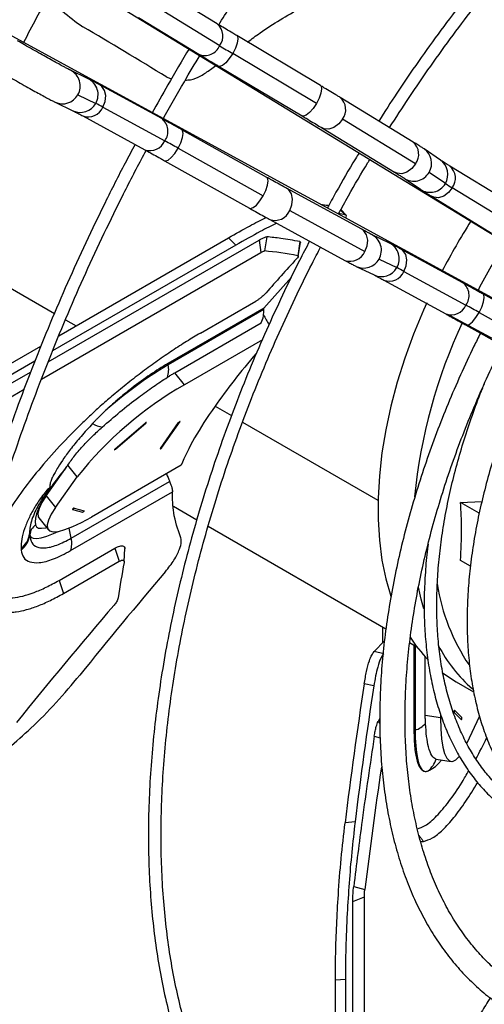
# Model space of a CAD drawing. Units: millimetres. Extents: x 5 to 414, y 3 to 291.
# Drawn here: x 332 to 335, y 138 to 143 of the extents above; entities that cross this region are included whole.
import ezdxf

# ---------------------------------------------------------------- set-up
doc = ezdxf.new("R2010")
doc.units = ezdxf.units.MM

msp = doc.modelspace()

# ---------------------------------------------------------------- linework, layer by layer
at = {"color": 7, "linetype": 'Continuous', "lineweight": 25}
for p, q in [((332.3097, 143.5419), (335.3817, 141.6657)), ((333.3954, 143.1179), (333.0553, 143.3256)), ((333.4087, 142.995), (333.0686, 143.2027)), ((332.9511, 143.1549), (333.2912, 142.9472)), ((335.2359, 141.4133), (332.0754, 143.1361)), ((333.9776, 142.7702), (333.5048, 143.052)), ((333.9551, 142.6688), (333.4823, 142.9507)), ((333.3572, 142.861), (333.3876, 142.8835)), ((333.4024, 142.8802), (333.8752, 142.5984)), ((332.6663, 142.8084), (332.5657, 142.8565)), ((333.1104, 142.8173), (333.1368, 142.8087)), ((333.0811, 142.5833), (332.7312, 142.7741)), ((332.6079, 142.7178), (332.7085, 142.6697)), ((334.5012, 142.4513), (334.0889, 142.7032)), ((332.4794, 142.6761), (332.5799, 142.628)), ((332.7486, 142.6484), (333.0985, 142.4577)), ((332.6355, 142.5985), (332.9854, 142.4077)), ((333.9846, 142.5325), (334.397, 142.2807)), ((334.5145, 142.3284), (334.1022, 142.5803)), ((333.6752, 142.2519), (333.1947, 142.5205)), ((333.1736, 142.4161), (333.6541, 142.1475)), ((334.6554, 142.3492), (334.5634, 142.4123)), ((333.0971, 142.3459), (333.5776, 142.0773)), ((335.0488, 142.1081), (334.7087, 142.3158)), ((334.6835, 142.2171), (334.5915, 142.2801)), ((334.4503, 142.2473), (334.5423, 142.1842)), ((334.2112, 141.9588), (333.7869, 142.1901)), ((334.6044, 142.1451), (334.9445, 141.9374)), ((335.0621, 141.9852), (334.722, 142.1929)), ((333.8044, 142.0644), (334.2286, 141.8332)), ((334.123, 142.0376), (334.0937, 142.0703)), ((333.6912, 142.0145), (334.1155, 141.7832)), ((334.3673, 141.8811), (334.2668, 141.9293)), ((332.4397, 141.2095), (333.6319, 141.8977)), ((333.4992, 141.8688), (332.4648, 141.2716)), ((332.5, 141.3573), (333.4585, 141.9106)), ((333.4992, 141.8688), (333.4585, 141.9106)), ((333.6319, 141.8977), (333.6412, 141.8271)), ((333.6751, 141.9162), (333.6627, 141.8363)), ((333.8612, 141.8893), (333.851, 141.809)), ((333.8529, 141.8058), (333.8649, 141.8845)), ((332.402, 141.1117), (333.6412, 141.8271)), ((334.7821, 141.6561), (334.4322, 141.8468)), ((334.3089, 141.7906), (334.4095, 141.7424)), ((334.1804, 141.7489), (334.2809, 141.7008)), ((334.4496, 141.7212), (334.7995, 141.5304)), ((333.6575, 141.5132), (333.8139, 141.6891)), ((334.3365, 141.6712), (334.6864, 141.4805)), ((335.3762, 141.3247), (334.8957, 141.5933)), ((333.2996, 141.3718), (333.6139, 141.5533)), ((333.6575, 141.5132), (333.1156, 141.2003)), ((333.6579, 141.5056), (333.117, 141.1934)), ((334.6965, 141.4796), (335.1402, 141.2377)), ((334.8746, 141.4889), (335.3551, 141.2203)), ((333.155, 141.1487), (333.6424, 141.4301)), ((334.7981, 141.4187), (335.2786, 141.1501)), ((333.6497, 141.3354), (333.2093, 141.0811)), ((330.8516, 140.4057), (332.3991, 141.299)), ((332.3645, 141.2138), (330.8269, 140.3261)), ((333.1156, 141.2003), (333.117, 141.1934)), ((332.1982, 141.0701), (332.3409, 141.1524)), ((333.2093, 141.0811), (333.155, 141.1487)), ((332.2075, 140.9995), (332.3039, 141.0551)), ((332.8179, 140.7188), (332.9879, 140.8648)), ((333.0736, 140.7211), (333.1762, 140.8672)), ((333.0828, 140.7264), (333.1855, 140.8725)), ((332.8212, 140.718), (332.9911, 140.864)), ((332.4291, 140.4537), (332.5379, 140.6085)), ((332.6032, 140.5604), (332.5502, 140.6263)), ((333.1916, 140.6268), (332.684, 140.3338)), ((332.482, 140.388), (332.6032, 140.5604)), ((332.5699, 140.2142), (333.1262, 140.5354)), ((332.5668, 140.1445), (333.1419, 140.4765)), ((332.4291, 140.4537), (332.482, 140.388)), ((334.7692, 140.4162), (334.8902, 140.4225)), ((332.5768, 140.3758), (332.6335, 140.3606)), ((332.5866, 140.3842), (332.6433, 140.369)), ((333.147, 140.3953), (333.2798, 140.3187)), ((334.8746, 140.3553), (334.7692, 140.4162)), ((332.3878, 140.329), (332.4407, 140.2632)), ((333.3435, 140.2819), (334.348, 139.702)), ((332.3356, 140.2299), (332.3361, 140.2336)), ((332.5014, 139.9765), (332.8157, 140.1579)), ((332.8157, 140.1579), (332.8403, 140.084)), ((332.8693, 140.0825), (332.8737, 140.1564)), ((334.8254, 140.0571), (334.7692, 140.0895)), ((332.5259, 139.9026), (332.8403, 140.084)), ((332.5014, 139.9765), (332.5259, 139.9026)), ((334.3292, 139.7129), (334.3292, 139.6242)), ((334.281, 139.574), (334.3396, 139.6351)), ((334.4818, 139.6248), (334.5227, 139.6012)), ((334.5058, 139.6109), (334.5058, 139.1289)), ((334.3351, 139.5626), (334.281, 139.574)), ((334.5702, 139.2139), (334.5702, 139.5443)), ((334.2793, 139.3801), (334.2251, 139.3915)), ((334.7438, 139.4043), (334.8431, 139.3469)), ((334.6559, 139.2006), (334.5702, 139.2139)), ((334.6559, 139.222), (334.6559, 139.2006)), ((334.7739, 139.1893), (334.7325, 139.2308)), ((334.7763, 139.202), (334.7348, 139.2434)), ((334.8767, 139.2098), (334.8038, 139.0527)), ((334.3125, 139.1965), (334.3038, 139.1797)), ((334.5058, 139.1289), (334.5125, 139.1311)), ((334.631, 138.9678), (334.7164, 138.9546)), ((334.1735, 138.613), (334.1169, 138.6081)), ((334.5437, 138.5028), (334.5593, 138.5023)), ((334.1656, 138.2479), (334.2287, 138.232)), ((334.1601, 138.1626), (334.2259, 138.1898)), ((334.1601, 136.507), (334.1601, 138.1626)), ((334.2259, 136.5342), (334.2259, 138.1898)), ((334.1188, 137.7239), (334.0622, 137.719)), ((334.0622, 136.2961), (334.0622, 137.719)), ((334.1188, 137.7239), (334.1188, 136.3762))]:
    msp.add_line(p, q, dxfattribs=at)
at = {"color": 8, "linetype": 'Continuous', "lineweight": 25}
for p, q in [((334.1175, 142.0403), (334.0925, 142.0682)), ((331.9796, 141.77), (332.4753, 141.4838)), ((332.5373, 141.448), (332.5972, 141.4134)), ((333.3824, 140.9601), (333.4756, 140.9064)), ((333.5383, 140.8702), (334.3029, 140.4288)), ((332.5699, 140.2142), (332.5582, 140.2714)), ((334.5125, 139.6071), (334.5125, 139.1311)), ((334.3038, 139.1797), (334.3135, 139.1691)), ((334.2819, 139.0966), (334.315, 139.0876))]:
    msp.add_line(p, q, dxfattribs=at)
at = {"color": 8, "linetype": 'Continuous', "lineweight": 25, "flags": 128}
for points in [[(333.5048, 143.052), (333.5086, 143.0483), (333.5119, 143.033), (333.5082, 143.0097), (333.4979, 142.9811), (333.4823, 142.9507)], [(333.4823, 142.9507), (333.4632, 142.9222), (333.4429, 142.8989), (333.4239, 142.8838), (333.4086, 142.8786), (333.4024, 142.8802)], [(332.7486, 142.6484), (332.7615, 142.6805), (332.765, 142.7132), (332.7586, 142.7427), (332.7431, 142.7654), (332.7313, 142.774)], [(333.9776, 142.7702), (333.9814, 142.7664), (333.9848, 142.7511), (333.981, 142.7278), (333.9707, 142.6992), (333.9551, 142.6688)], [(333.9551, 142.6688), (333.936, 142.6403), (333.9157, 142.6171), (333.8968, 142.602), (333.8814, 142.5968), (333.8752, 142.5984)], [(334.1022, 142.5803), (334.0809, 142.5531), (334.0542, 142.5337), (334.0255, 142.5245), (333.9981, 142.5265), (333.9846, 142.5325)], [(333.1736, 142.4161), (333.1888, 142.4469), (333.1988, 142.4761), (333.2024, 142.5), (333.1992, 142.516), (333.1947, 142.5205)], [(333.0971, 142.3459), (333.1023, 142.3445), (333.1172, 142.3493), (333.1355, 142.3641), (333.1551, 142.3874), (333.1736, 142.4161)], [(334.5145, 142.3284), (334.4932, 142.3012), (334.4666, 142.2819), (334.4378, 142.2726), (334.4104, 142.2747), (334.397, 142.2807)], [(333.6541, 142.1475), (333.6693, 142.1783), (333.6792, 142.2075), (333.6829, 142.2315), (333.6797, 142.2474), (333.6752, 142.2519)], [(333.5776, 142.0773), (333.5828, 142.0759), (333.5977, 142.0807), (333.616, 142.0956), (333.6356, 142.1188), (333.6541, 142.1475)], [(333.8044, 142.0644), (333.8172, 142.0965), (333.8207, 142.1292), (333.8143, 142.1587), (333.7989, 142.1814), (333.7869, 142.1901)], [(334.722, 142.1929), (334.7007, 142.1657), (334.674, 142.1463), (334.6453, 142.1371), (334.6179, 142.1391), (334.6045, 142.1451)], [(334.2286, 141.8332), (334.2415, 141.8652), (334.2449, 141.898), (334.2386, 141.9275), (334.2231, 141.9502), (334.2112, 141.9588)], [(334.4496, 141.7212), (334.4625, 141.7532), (334.466, 141.786), (334.4596, 141.8155), (334.4441, 141.8382), (334.4323, 141.8468)], [(334.8746, 141.4889), (334.8898, 141.5197), (334.8998, 141.5488), (334.9034, 141.5728), (334.9002, 141.5887), (334.8957, 141.5933)], [(334.7981, 141.4187), (334.8033, 141.4173), (334.8182, 141.422), (334.8365, 141.4369), (334.8562, 141.4601), (334.8746, 141.4889)], [(332.3361, 140.2336), (332.3426, 140.221), (332.3558, 140.2138), (332.3755, 140.2122), (332.4013, 140.2161), (332.4327, 140.2256), (332.4693, 140.2404), (332.4961, 140.253)], [(332.3686, 140.2894), (332.3743, 140.2783), (332.3859, 140.272), (332.4032, 140.2705), (332.4259, 140.274), (332.431, 140.2753)], [(334.5611, 139.8151), (334.5463, 139.8699), (334.5312, 139.9387)]]:
    msp.add_lwpolyline(points, dxfattribs=at)
at = {"color": 7, "linetype": 'Continuous', "lineweight": 25, "flags": 128}
for points in [[(334.5785, 141.5439), (334.56, 141.5021), (334.5042, 141.3669), (334.4548, 141.2311), (334.412, 141.0954), (334.3761, 140.9605), (334.3471, 140.827), (334.3252, 140.6956), (334.3106, 140.5668), (334.3032, 140.4414), (334.3032, 140.3199), (334.3106, 140.203), (334.3252, 140.0911), (334.3471, 139.9849), (334.375, 139.888)], [(332.9911, 140.864), (332.9929, 140.8656), (332.9941, 140.8671), (332.9946, 140.8681), (332.9944, 140.8686), (332.9934, 140.8684), (332.9918, 140.8677), (332.9899, 140.8664), (332.9879, 140.8648)], [(333.1855, 140.8725), (333.186, 140.8735), (333.1857, 140.874), (333.1847, 140.8739), (333.1832, 140.8731), (333.1812, 140.8718), (333.1792, 140.8703), (333.1775, 140.8686), (333.1762, 140.8672)], [(332.8179, 140.7188), (332.8162, 140.7172), (332.8149, 140.7157), (332.8144, 140.7147), (332.8146, 140.7142), (332.8156, 140.7143), (332.8172, 140.7151), (332.8192, 140.7164), (332.8212, 140.718)], [(333.0736, 140.7211), (333.073, 140.72), (333.0733, 140.7196), (333.0743, 140.7197), (333.0759, 140.7205), (333.0778, 140.7218), (333.0798, 140.7233), (333.0816, 140.725), (333.0828, 140.7264)], [(332.4571, 140.5034), (332.4337, 140.4686), (332.4137, 140.4359), (332.3972, 140.4053), (332.3843, 140.377), (332.3749, 140.3512), (332.3691, 140.3279), (332.367, 140.3073), (332.3686, 140.2894)], [(332.4291, 140.4537), (332.4045, 140.4152), (332.3886, 140.3822), (332.3817, 140.3554), (332.384, 140.3354), (332.3878, 140.329)], [(332.482, 140.388), (332.4574, 140.3494), (332.4415, 140.3164), (332.4346, 140.2896), (332.4369, 140.2696), (332.4484, 140.2567), (332.4688, 140.2512), (332.4977, 140.2533), (332.5344, 140.2628), (332.5784, 140.2797), (332.6286, 140.3035), (332.684, 140.3338)], [(332.5866, 140.3842), (332.5856, 140.3841), (332.584, 140.3833), (332.5821, 140.382), (332.5801, 140.3805), (332.5783, 140.3788), (332.5771, 140.3774), (332.5766, 140.3763), (332.5768, 140.3758)], [(332.6335, 140.3606), (332.6345, 140.3608), (332.6361, 140.3615), (332.638, 140.3628), (332.64, 140.3644), (332.6418, 140.366), (332.643, 140.3675), (332.6435, 140.3685), (332.6433, 140.369)], [(334.6663, 139.4561), (334.6894, 139.439), (334.7438, 139.4043)], [(334.6559, 139.2006), (334.6574, 139.1375), (334.6618, 139.0821), (334.6692, 139.0356), (334.6793, 138.999), (334.692, 138.9729), (334.7069, 138.958), (334.7238, 138.9545), (334.7423, 138.9625), (334.7621, 138.9818), (334.7627, 138.9825)], [(334.7348, 139.2434), (334.7343, 139.2434), (334.7336, 139.2424), (334.733, 139.2406), (334.7325, 139.2383), (334.7321, 139.2358), (334.732, 139.2335), (334.7321, 139.2317), (334.7325, 139.2308)], [(334.7739, 139.1893), (334.7745, 139.1893), (334.7751, 139.1903), (334.7758, 139.1921), (334.7763, 139.1944), (334.7767, 139.1969), (334.7768, 139.1993), (334.7767, 139.201), (334.7763, 139.202)], [(334.5125, 139.1311), (334.5133, 139.085), (334.5158, 139.0429), (334.5199, 139.0055), (334.5255, 138.973), (334.5326, 138.9459), (334.5411, 138.9245), (334.5509, 138.909), (334.5619, 138.8997)]]:
    msp.add_lwpolyline(points, dxfattribs=at)
at = {"color": 8, "linetype": 'Continuous', "lineweight": 25}
for centre, radius, start, end in [((335.5068, 141.4249), 3.5775, 148.6743, 153.6442), ((333.3371, 143.0494), 0.0899, 322.7609, 49.5948), ((333.3262, 143.0295), 0.0894, 246.9155, 337.3086), ((332.5221, 142.7675), 0.0991, 329.9012, 63.8836), ((332.6227, 142.7193), 0.0992, 329.9365, 63.8693), ((332.5213, 142.7657), 0.0989, 244.8434, 331.0779), ((334.0316, 142.6348), 0.0892, 322.3279, 50.1203), ((332.6219, 142.7175), 0.0989, 244.8928, 331.0506), ((332.666, 142.6823), 0.0893, 249.9858, 337.6603), ((333.0274, 142.5119), 0.0894, 322.6909, 53.0787), ((333.0156, 142.4925), 0.09, 250.3993, 337.2386), ((334.4439, 142.383), 0.0893, 322.3384, 50.0173), ((334.5068, 142.3312), 0.0989, 328.9221, 55.1188), ((334.5987, 142.2681), 0.0989, 328.9495, 55.069), ((334.6513, 142.2474), 0.0893, 322.3393, 50.0084), ((334.5056, 142.3295), 0.0991, 236.0785, 330.0988), ((334.5976, 142.2665), 0.0992, 236.0926, 330.0635), ((333.7218, 142.0983), 0.0892, 249.88, 337.671), ((334.2232, 141.8403), 0.0991, 329.9012, 63.8836), ((334.3237, 141.7921), 0.0992, 329.9365, 63.8693), ((338.1363, 139.9069), 3.6873, 147.5723, 152.4229), ((334.146, 141.8671), 0.0893, 249.9767, 337.6612), ((334.2224, 141.8384), 0.0989, 244.8433, 331.0779), ((334.3229, 141.7903), 0.0989, 244.8928, 331.0506), ((334.3671, 141.7551), 0.0893, 249.9858, 337.6603), ((334.7284, 141.5846), 0.0894, 322.6909, 53.0787), ((334.7166, 141.5652), 0.09, 250.3993, 337.2386), ((337.5357, 140.1475), 3.0411, 154.9739, 174.3379), ((335.7394, 140.1238), 1.1142, 188.6362, 214.1268), ((335.3814, 139.992), 0.8311, 207.4356, 229.0466)]:
    msp.add_arc(centre, radius, start, end, dxfattribs=at)
at = {"color": 7, "linetype": 'Continuous', "lineweight": 25}
for centre, radius, start, end in [((337.7469, 150.1171), 8.3394, 238.65391, 239.24376), ((332.1759, 141.616), 1.1806, 60.9814, 63.1865), ((329.0584, 135.0665), 8.4233, 60.75405, 61.33803), ((335.3237, 143.1949), 1.1688, 236.7869, 239.0141), ((337.9368, 140.0221), 3.6871, 147.4838, 152.5106), ((339.3437, 136.6889), 7.5031, 137.14937, 139.12052), ((333.8769, 140.6888), 1.1806, 60.9814, 63.1865), ((330.7594, 134.1393), 8.4233, 60.75405, 61.33803), ((334.2946, 139.2158), 2.3016, 120.7717, 131.9182), ((332.9973, 141.1638), 0.1234, 340.9652, 13.8735), ((334.2762, 139.2262), 2.1399, 119.9065, 141.4274), ((332.9903, 140.8674), 0.00356, 226.5955, 283.3729), ((333.1703, 140.8881), 0.0218, 285.831, 314.1636), ((332.7614, 140.9668), 0.126, 236.137, 262.7527), ((332.8204, 140.7214), 0.00356, 226.5955, 283.3729), ((333.0676, 140.7421), 0.0218, 285.831, 314.1636), ((333.7658, 139.5803), 1.6015, 140.0599, 144.8041), ((337.2253, 142.3431), 4.4799, 203.1996, 203.7977), ((332.5617, 140.4034), 0.0314, 298.8125, 322.5214), ((332.6183, 140.3882), 0.0314, 298.8125, 322.5214), ((332.4194, 140.2225), 0.0841, 127.2337, 172.3936), ((332.2082, 140.2578), 0.1285, 307.8163, 351.305), ((332.2071, 140.2497), 0.13, 308.192, 351.2345), ((332.4107, 140.2488), 0.0761, 187.9075, 191.5311), ((332.5924, 140.2441), 0.2572, 181.2817, 183.1719), ((332.45, 140.1846), 0.1235, 341.0336, 13.8633), ((332.5382, 140.165), 0.2514, 182.0044, 184.0039), ((338.6391, 138.9873), 5.872, 169.30556, 171.28372), ((335.1765, 140.0991), 0.8218, 212.7094, 223.9193), ((334.7034, 139.2428), 0.0314, 337.4787, 1.1882), ((334.7449, 139.2013), 0.0314, 337.4787, 1.1882), ((334.4783, 139.2496), 0.1233, 286.1235, 319.0325), ((334.4981, 139.0086), 0.1393, 309.3826, 342.9432)]:
    msp.add_arc(centre, radius, start, end, dxfattribs=at)
for centre, major_axis, ratio, start_param, end_param in [((339.4316, 134.4175), (13.2043, -10.7702), 0.184237, 2.213111, 2.253892), ((343.1949, 132.4445), (9.8899, -9.5127), 0.175654, 2.892745, 2.903243), ((343.1949, 132.4445), (9.8471, -9.4715), 0.175654, 2.878908, 2.888322), ((343.157, 132.0138), (10.0997, -9.6679), 0.175499, 2.877333, 2.923739), ((335.8922, 141.2024), (-2.6418, 3.0818), 0.410743, 1.14872, 1.165258), ((334.8471, 141.8057), (1.6624, 1.4251), 0.218443, 2.201724, 2.432882), ((334.8471, 141.8057), (1.6624, 1.4251), 0.218443, 2.432882, 2.750372), ((343.5384, 132.2997), (12.9927, 13.4089), 0.692277, 1.662673, 1.703454), ((343.1906, 132.0776), (13.0281, 13.3437), 0.691721, 1.66196, 1.708366), ((347.1282, 139.252), (5.1382, 17.7837), 0.683713, 1.758129, 1.801354), ((347.1282, 139.252), (5.1159, 17.7067), 0.683713, 1.758726, 1.801238), ((347.4824, 138.924), (5.3206, 17.8853), 0.690056, 1.773362, 1.811171)]:
    msp.add_ellipse(centre, major_axis=major_axis, ratio=ratio, start_param=start_param, end_param=end_param, dxfattribs=at)
for points, knots in [([(333.4033, 143.1131), (333.4253, 143.1486), (333.4913, 143.255), (333.6056, 143.4289), (333.746, 143.6346), (333.8903, 143.8365), (334.0382, 144.0344), (334.1895, 144.228), (334.344, 144.4172), (334.5014, 144.6016), (334.6617, 144.7809), (334.8246, 144.9551), (334.9898, 145.1238), (335.1572, 145.2868), (335.3266, 145.444), (335.4976, 145.595), (335.6701, 145.7398), (335.8439, 145.8781), (336.0188, 146.0098), (336.1944, 146.1346), (336.3706, 146.2523), (336.5295, 146.3527), (336.6296, 146.4105), (336.6709, 146.4344)], [0, 0, 0, 0, 0.024795, 0.074313, 0.123831, 0.173347, 0.222863, 0.272377, 0.32189, 0.371402, 0.420912, 0.47042, 0.519926, 0.56943, 0.618931, 0.66843, 0.717927, 0.767421, 0.816912, 0.866401, 0.915887, 0.965371, 1, 1, 1, 1]), ([(336.7566, 145.0333), (336.738, 145.0228), (336.6676, 144.983), (336.5455, 144.9064), (336.3906, 144.8036), (336.2365, 144.6934), (336.0833, 144.5765), (335.9312, 144.453), (335.7807, 144.3231), (335.6318, 144.187), (335.4848, 144.0451), (335.3401, 143.8974), (335.1978, 143.7444), (335.0582, 143.5861), (334.9215, 143.423), (334.7879, 143.2552), (334.6577, 143.0831), (334.5312, 142.9069), (334.414, 142.7359), (334.3411, 142.6221), (334.3075, 142.5697)], [0, 0, 0, 0, 0.020904, 0.079018, 0.137131, 0.19524, 0.253346, 0.311448, 0.369546, 0.42764, 0.48573, 0.543817, 0.6019, 0.65998, 0.718057, 0.776131, 0.834204, 0.892274, 0.950343, 1, 1, 1, 1]), ([(334.3683, 142.5325), (334.4048, 142.5892), (334.4805, 142.7068), (334.6002, 142.8809), (334.7262, 143.0556), (334.8558, 143.2261), (334.9887, 143.3923), (335.1247, 143.5539), (335.2635, 143.7105), (335.4049, 143.8618), (335.5487, 144.0078), (335.6945, 144.148), (335.8422, 144.2822), (335.9916, 144.4103), (336.1422, 144.5319), (336.2939, 144.6469), (336.4464, 144.7553), (336.5995, 144.856), (336.7149, 144.9281), (336.7791, 144.9642), (336.7923, 144.9716)], [0, 0, 0, 0, 0.054228, 0.112425, 0.17062, 0.228814, 0.287006, 0.345195, 0.403381, 0.461564, 0.519743, 0.577918, 0.636089, 0.694256, 0.752417, 0.810574, 0.868727, 0.926874, 0.985018, 1, 1, 1, 1]), ([(332.3539, 143.5149), (332.3612, 143.4822), (332.378, 143.4061), (332.4331, 143.2957), (332.5162, 143.1853), (332.5962, 143.1301), (332.6362, 143.1025)], [0, 0, 0, 0, 0.183777, 0.4279, 0.71451, 1, 1, 1, 1]), ([(333.5663, 143.0154), (333.5896, 143.033), (333.6853, 143.1051), (333.7887, 143.1642), (333.8669, 143.209)], [0, 0, 0, 0, 0.243905, 1, 1, 1, 1]), ([(333.5048, 143.052), (333.4975, 143.0564), (333.4764, 143.069), (333.4439, 143.0885), (333.4151, 143.1059), (333.4003, 143.1149), (333.3954, 143.1179)], [0, 0, 0, 0, 0.173845, 0.504955, 0.835792, 1, 1, 1, 1]), ([(332.5657, 142.8565), (332.5647, 142.857), (332.5622, 142.8583), (332.5515, 142.8638), (332.5337, 142.8733), (332.5078, 142.8873), (332.4754, 142.9051), (332.4377, 142.926), (332.3961, 142.9492), (332.352, 142.9739), (332.3085, 142.9984), (332.2805, 143.0143), (332.2674, 143.0217)], [0, 0, 0, 0, 0.057863, 0.140017, 0.239273, 0.34634, 0.456231, 0.567181, 0.678582, 0.790192, 0.901901, 1, 1, 1, 1]), ([(333.2375, 142.98), (333.1966, 142.9114), (333.1244, 142.7902), (333.0559, 142.6668), (333.0262, 142.6132)], [0, 0, 0, 0, 0.5656915, 1, 1, 1, 1]), ([(333.0885, 142.5793), (333.1283, 142.6504), (333.1967, 142.7725), (333.2687, 142.8925), (333.2988, 142.9425)], [0, 0, 0, 0, 0.582406, 1, 1, 1, 1]), ([(333.2912, 142.9472), (333.2965, 142.944), (333.312, 142.9345), (333.342, 142.9164), (333.3747, 142.8967), (333.3956, 142.8843), (333.4024, 142.8802)], [0, 0, 0, 0, 0.173891, 0.507396, 0.839857, 1, 1, 1, 1]), ([(332.1687, 142.8478), (332.1765, 142.8433), (332.1993, 142.8304), (332.2379, 142.8086), (332.2829, 142.7833), (332.3261, 142.7592), (332.3661, 142.737), (332.4018, 142.7173), (332.4321, 142.7008), (332.4564, 142.6878), (332.4706, 142.6804), (332.4774, 142.6771), (332.4794, 142.6761)], [0, 0, 0, 0, 0.058231, 0.169273, 0.280417, 0.391593, 0.502856, 0.614293, 0.726077, 0.83863, 0.953334, 1, 1, 1, 1]), ([(333.2145, 142.8009), (333.2243, 142.8012), (333.2528, 142.8022), (333.3036, 142.8232), (333.3393, 142.8484), (333.3572, 142.861)], [0, 0, 0, 0, 0.205569, 0.603425, 1, 1, 1, 1]), ([(332.7312, 142.7741), (332.726, 142.7769), (332.7109, 142.7851), (332.6903, 142.7961), (332.6756, 142.8038), (332.6685, 142.8073), (332.6663, 142.8084)], [0, 0, 0, 0, 0.172821, 0.506373, 0.84536, 1, 1, 1, 1]), ([(334.0889, 142.7032), (334.0835, 142.7064), (334.068, 142.7159), (334.038, 142.734), (334.0053, 142.7537), (333.9844, 142.7661), (333.9776, 142.7702)], [0, 0, 0, 0, 0.173891, 0.507396, 0.839857, 1, 1, 1, 1]), ([(332.5799, 142.628), (332.581, 142.6275), (332.5835, 142.6262), (332.5942, 142.6207), (332.6111, 142.6117), (332.6275, 142.6028), (332.6355, 142.5985)], [0, 0, 0, 0, 0.172764, 0.418058, 0.714412, 1, 1, 1, 1]), ([(333.8752, 142.5984), (333.8825, 142.594), (333.9036, 142.5814), (333.9362, 142.5619), (333.965, 142.5445), (333.9797, 142.5355), (333.9846, 142.5325)], [0, 0, 0, 0, 0.173845, 0.504955, 0.835792, 1, 1, 1, 1]), ([(333.1947, 142.5205), (333.1872, 142.5247), (333.1655, 142.5368), (333.1318, 142.5555), (333.1018, 142.572), (333.0862, 142.5805), (333.0811, 142.5833)], [0, 0, 0, 0, 0.173598, 0.504952, 0.83703, 1, 1, 1, 1]), ([(332.9308, 142.4375), (332.912, 142.4024), (332.8535, 142.2936), (332.7605, 142.1087), (332.6518, 141.8832), (332.5485, 141.6561), (332.4503, 141.428), (332.3576, 141.1989), (332.2704, 140.9693), (332.1888, 140.7395), (332.1129, 140.5096), (332.0429, 140.2801), (331.9788, 140.0512), (331.9206, 139.8232), (331.8686, 139.5964), (331.8227, 139.3711), (331.7831, 139.1476), (331.7497, 138.9261), (331.7226, 138.707), (331.7018, 138.4905), (331.6874, 138.2769), (331.6794, 138.0665), (331.6779, 137.8595), (331.6827, 137.6563), (331.6939, 137.457), (331.7116, 137.262), (331.7356, 137.0714), (331.7659, 136.8856), (331.8026, 136.7048), (331.8456, 136.5292), (331.8948, 136.359), (331.9501, 136.1944), (332.0115, 136.0358), (332.0789, 135.8832), (332.1522, 135.737), (332.2314, 135.5972), (332.3163, 135.4641), (332.4067, 135.3379), (332.5026, 135.2186), (332.6039, 135.1066), (332.7103, 135.0017), (332.822, 134.9047), (332.9158, 134.8308), (332.9741, 134.7921), (332.9917, 134.7804)], [0, 0, 0, 0, 0.011595, 0.036048, 0.060501, 0.084954, 0.109408, 0.133862, 0.158317, 0.182773, 0.207229, 0.231686, 0.256145, 0.280604, 0.305064, 0.329526, 0.353989, 0.378453, 0.402918, 0.427384, 0.451852, 0.476321, 0.500791, 0.525262, 0.549734, 0.574206, 0.598677, 0.623148, 0.647617, 0.672084, 0.696548, 0.721007, 0.745461, 0.769908, 0.794346, 0.818775, 0.843193, 0.867599, 0.891993, 0.916373, 0.940741, 0.965098, 0.989445, 1, 1, 1, 1]), ([(334.5634, 142.4123), (334.5611, 142.4138), (334.5544, 142.4183), (334.5401, 142.4274), (334.5206, 142.4395), (334.5063, 142.4482), (334.5012, 142.4513)], [0, 0, 0, 0, 0.175456, 0.506103, 0.825269, 1, 1, 1, 1]), ([(332.6151, 135.2025), (332.5907, 135.2295), (332.533, 135.2932), (332.4482, 135.4019), (332.36, 135.5271), (332.2776, 135.6594), (332.2007, 135.7982), (332.1297, 135.9434), (332.0645, 136.0949), (332.0053, 136.2525), (331.952, 136.4158), (331.9049, 136.5848), (331.8638, 136.7593), (331.829, 136.9389), (331.8004, 137.1235), (331.7781, 137.3129), (331.7621, 137.5067), (331.7524, 137.7048), (331.7491, 137.9068), (331.7521, 138.1126), (331.7615, 138.3218), (331.7772, 138.5342), (331.7993, 138.7496), (331.8276, 138.9675), (331.8622, 139.1878), (331.9031, 139.4102), (331.9501, 139.6343), (332.0032, 139.8599), (332.0624, 140.0867), (332.1275, 140.3144), (332.1985, 140.5426), (332.2753, 140.7712), (332.3578, 140.9997), (332.4459, 141.228), (332.5394, 141.4556), (332.6384, 141.6824), (332.7424, 141.908), (332.8519, 142.1319), (332.9357, 142.2971), (332.9844, 142.3869), (332.9934, 142.4034)], [0, 0, 0, 0, 0.019965, 0.047108, 0.074237, 0.101352, 0.128453, 0.155541, 0.182617, 0.209683, 0.236741, 0.263792, 0.290838, 0.317879, 0.344917, 0.371953, 0.398988, 0.426022, 0.453056, 0.48009, 0.507125, 0.53416, 0.561196, 0.588234, 0.615273, 0.642313, 0.669354, 0.696396, 0.72344, 0.750485, 0.777531, 0.804578, 0.831626, 0.858674, 0.885724, 0.912774, 0.939824, 0.966876, 0.993927, 1, 1, 1, 1]), ([(332.9854, 142.4077), (332.9907, 142.4048), (333.0061, 142.3964), (333.0359, 142.38), (333.0688, 142.3617), (333.09, 142.3499), (333.0971, 142.3459)], [0, 0, 0, 0, 0.173556, 0.50221, 0.832448, 1, 1, 1, 1]), ([(334.1961, 142.3898), (334.1893, 142.3788), (334.1442, 142.3057), (334.0841, 142.2017), (334.0327, 142.1079), (334.0164, 142.0781)], [0, 0, 0, 0, 0.1080077, 0.7164357, 1, 1, 1, 1]), ([(334.0802, 142.0458), (334.0988, 142.0797), (334.1523, 142.1771), (334.2116, 142.2794), (334.2533, 142.3468), (334.2569, 142.3527)], [0, 0, 0, 0, 0.327674, 0.9419, 1, 1, 1, 1]), ([(334.7087, 142.3158), (334.7038, 142.3188), (334.6899, 142.3273), (334.6728, 142.338), (334.6597, 142.3463), (334.6567, 142.3483), (334.6554, 142.3492)], [0, 0, 0, 0, 0.174376, 0.502261, 0.785359, 1, 1, 1, 1]), ([(334.397, 142.2807), (334.4018, 142.2777), (334.4158, 142.2692), (334.4329, 142.2585), (334.446, 142.2502), (334.449, 142.2482), (334.4503, 142.2473)], [0, 0, 0, 0, 0.174376, 0.502261, 0.785359, 1, 1, 1, 1]), ([(333.7869, 142.1901), (333.7816, 142.193), (333.7662, 142.2014), (333.7364, 142.2178), (333.7035, 142.2361), (333.6823, 142.2479), (333.6752, 142.2519)], [0, 0, 0, 0, 0.173556, 0.50221, 0.832448, 1, 1, 1, 1]), ([(334.5423, 142.1842), (334.5446, 142.1827), (334.5513, 142.1782), (334.5656, 142.1691), (334.585, 142.157), (334.5994, 142.1482), (334.6044, 142.1451)], [0, 0, 0, 0, 0.175456, 0.5061034, 0.8252694, 1, 1, 1, 1]), ([(333.5776, 142.0773), (333.5851, 142.0732), (333.6068, 142.061), (333.6405, 142.0423), (333.6705, 142.0258), (333.6861, 142.0173), (333.6912, 142.0145)], [0, 0, 0, 0, 0.1735981, 0.5049516, 0.83703, 1, 1, 1, 1]), ([(334.1214, 142.0209), (334.1232, 142.0253), (334.1275, 142.036), (334.1212, 142.0387), (334.1175, 142.0403)], [0, 0, 0, 0, 0.418858, 1, 1, 1, 1]), ([(333.4585, 141.9106), (333.4992, 141.9338), (333.5764, 141.9777), (333.6408, 142.0101), (333.6712, 142.0255)], [0, 0, 0, 0, 0.527224, 1, 1, 1, 1]), ([(333.7312, 141.9927), (333.7011, 141.978), (333.6327, 141.9447), (333.5471, 141.896), (333.4992, 141.8688)], [0, 0, 0, 0, 0.440842, 1, 1, 1, 1]), ([(334.2668, 141.9293), (334.2657, 141.9298), (334.2632, 141.931), (334.2525, 141.9366), (334.2356, 141.9456), (334.2192, 141.9545), (334.2112, 141.9588)], [0, 0, 0, 0, 0.1727636, 0.4180577, 0.7144119, 1, 1, 1, 1]), ([(333.9164, 141.8917), (333.8972, 141.8551), (333.8442, 141.754), (333.7627, 141.5862), (333.6718, 141.3889), (333.5863, 141.1904), (333.5062, 140.991), (333.4316, 140.7911), (333.3627, 140.5911), (333.2996, 140.3912), (333.2424, 140.1918), (333.1912, 139.9933), (333.146, 139.7959), (333.107, 139.6001), (333.0743, 139.4061), (333.0478, 139.2142), (333.0277, 139.0248), (333.0139, 138.8383), (333.0065, 138.6549), (333.0056, 138.4749), (333.011, 138.2987), (333.0229, 138.1265), (333.0412, 137.9586), (333.0659, 137.7954), (333.0969, 137.637), (333.1342, 137.4839), (333.1777, 137.3362), (333.2274, 137.1942), (333.2832, 137.0581), (333.3449, 136.9283), (333.4125, 136.8049), (333.4859, 136.6881), (333.5649, 136.5781), (333.6493, 136.4753), (333.739, 136.3795), (333.8341, 136.2915), (333.9145, 136.2249), (333.9649, 136.1904), (333.9802, 136.1799)], [0, 0, 0, 0, 0.016205, 0.044786, 0.073366, 0.101947, 0.13053, 0.159113, 0.187698, 0.216284, 0.244872, 0.273461, 0.302053, 0.330647, 0.359242, 0.387841, 0.416441, 0.445044, 0.473649, 0.502255, 0.530864, 0.559473, 0.588083, 0.616691, 0.645298, 0.673901, 0.702498, 0.731087, 0.759666, 0.788231, 0.816781, 0.845312, 0.873822, 0.90231, 0.930775, 0.959219, 0.987643, 1, 1, 1, 1]), ([(333.6319, 141.8977), (333.6431, 141.9038), (333.6631, 141.9147), (333.6714, 141.9157), (333.6751, 141.9162)], [0, 0, 0, 0, 0.5589291, 1, 1, 1, 1]), ([(333.8612, 141.8893), (333.8251, 141.8957), (333.7607, 141.9072), (333.7012, 141.9135), (333.6751, 141.9162)], [0, 0, 0, 0, 0.5599979, 1, 1, 1, 1]), ([(333.8612, 141.8893), (333.8633, 141.8887), (333.8659, 141.8879), (333.8646, 141.8843), (333.8643, 141.8837)], [0, 0, 0, 0, 0.837832, 1, 1, 1, 1]), ([(334.4322, 141.8468), (334.4271, 141.8496), (334.4119, 141.8579), (334.3914, 141.8689), (334.3766, 141.8766), (334.3695, 141.8801), (334.3673, 141.8811)], [0, 0, 0, 0, 0.172821, 0.506373, 0.84536, 1, 1, 1, 1]), ([(333.713, 136.5138), (333.7107, 136.5162), (333.679, 136.5496), (333.6228, 136.6209), (333.5451, 136.7279), (333.4734, 136.8424), (333.4072, 136.9634), (333.3469, 137.0908), (333.2924, 137.2243), (333.2439, 137.3638), (333.2014, 137.509), (333.1651, 137.6597), (333.1349, 137.8156), (333.111, 137.9764), (333.0933, 138.142), (333.0819, 138.3119), (333.0769, 138.486), (333.0782, 138.6639), (333.0859, 138.8452), (333.0999, 139.0298), (333.1202, 139.2173), (333.1468, 139.4073), (333.1796, 139.5996), (333.2186, 139.7937), (333.2638, 139.9894), (333.315, 140.1864), (333.3721, 140.3842), (333.4352, 140.5825), (333.5039, 140.7811), (333.5784, 140.9795), (333.6583, 141.1774), (333.7436, 141.3745), (333.8343, 141.5704), (333.9128, 141.7315), (333.9628, 141.8266), (333.9791, 141.8575)], [0, 0, 0, 0, 0.002481, 0.034313, 0.066118, 0.097897, 0.129652, 0.161383, 0.193094, 0.224788, 0.256469, 0.288139, 0.319801, 0.351457, 0.38311, 0.414761, 0.446411, 0.478061, 0.509711, 0.541363, 0.573017, 0.604673, 0.636331, 0.667991, 0.699653, 0.731318, 0.762984, 0.794653, 0.826323, 0.857995, 0.889668, 0.921342, 0.953018, 0.984694, 1, 1, 1, 1]), ([(333.6412, 141.8271), (333.6467, 141.8301), (333.6566, 141.8355), (333.6608, 141.836), (333.6627, 141.8363)], [0, 0, 0, 0, 0.555508, 1, 1, 1, 1]), ([(333.851, 141.809), (333.8519, 141.8086), (333.8536, 141.8076), (333.852, 141.8023), (333.8464, 141.7957), (333.843, 141.7917)], [0, 0, 0, 0, 0.281561, 0.560391, 1, 1, 1, 1]), ([(334.1155, 141.7832), (334.1206, 141.7804), (334.1358, 141.7722), (334.1563, 141.7612), (334.1711, 141.7534), (334.1782, 141.75), (334.1804, 141.7489)], [0, 0, 0, 0, 0.172821, 0.506373, 0.84536, 1, 1, 1, 1]), ([(334.2809, 141.7008), (334.282, 141.7002), (334.2845, 141.699), (334.2952, 141.6935), (334.3121, 141.6845), (334.3285, 141.6756), (334.3365, 141.6712)], [0, 0, 0, 0, 0.172764, 0.418058, 0.714412, 1, 1, 1, 1]), ([(334.8957, 141.5933), (334.8883, 141.5974), (334.8665, 141.6096), (334.8328, 141.6283), (334.8028, 141.6448), (334.7872, 141.6533), (334.7821, 141.6561)], [0, 0, 0, 0, 0.173598, 0.504952, 0.83703, 1, 1, 1, 1]), ([(333.6707, 141.5995), (333.6667, 141.5951), (333.6584, 141.5863), (333.6422, 141.5726), (333.6267, 141.5611), (333.6182, 141.5559), (333.6139, 141.5533)], [0, 0, 0, 0, 0.275543, 0.564044, 0.782948, 1, 1, 1, 1]), ([(333.6424, 141.4301), (333.6479, 141.4428), (333.6578, 141.4654), (333.6579, 141.4934), (333.6579, 141.5056)], [0, 0, 0, 0, 0.561884, 1, 1, 1, 1]), ([(333.6579, 141.5056), (333.6579, 141.507), (333.6577, 141.5096), (333.6576, 141.5121), (333.6575, 141.5132)], [0, 0, 0, 0, 0.56, 1, 1, 1, 1]), ([(334.6864, 141.4805), (334.6917, 141.4776), (334.7071, 141.4692), (334.737, 141.4527), (334.7698, 141.4345), (334.791, 141.4227), (334.7981, 141.4187)], [0, 0, 0, 0, 0.1735559, 0.5022102, 0.8324485, 1, 1, 1, 1]), ([(333.2996, 141.3718), (333.2741, 141.3567), (333.223, 141.3266), (333.1416, 141.2739), (333.0584, 141.2168), (332.974, 141.1554), (332.89, 141.0906), (332.8124, 141.0273), (332.7423, 140.9669), (332.6793, 140.9099), (332.6402, 140.8719), (332.6205, 140.8528)], [0, 0, 0, 0, 0.118432, 0.236839, 0.355122, 0.473364, 0.59169, 0.709952, 0.806794, 0.903164, 1, 1, 1, 1]), ([(334.8819, 141.3719), (334.8694, 141.3474), (334.8298, 141.2695), (334.7685, 141.1364), (334.6979, 140.9733), (334.6329, 140.8091), (334.5735, 140.6446), (334.5199, 140.48), (334.4722, 140.3157), (334.4305, 140.1523), (334.3949, 139.99), (334.3655, 139.8293), (334.3424, 139.6705), (334.3257, 139.5142), (334.3155, 139.3605), (334.3117, 139.21), (334.3144, 139.063), (334.3236, 138.9199), (334.3393, 138.781), (334.3615, 138.6468), (334.3901, 138.5175), (334.4251, 138.3934), (334.4665, 138.2751), (334.514, 138.1627), (334.5676, 138.0566), (334.6271, 137.957), (334.6923, 137.8644), (334.7631, 137.7787), (334.8393, 137.7007), (334.9103, 137.6376), (334.9579, 137.6037), (334.9765, 137.5905)], [0, 0, 0, 0, 0.016365, 0.051985, 0.087607, 0.123234, 0.158865, 0.194503, 0.230149, 0.265802, 0.301464, 0.337136, 0.372819, 0.408511, 0.444214, 0.479927, 0.515648, 0.551375, 0.587103, 0.622827, 0.658539, 0.694229, 0.729886, 0.765497, 0.801047, 0.836521, 0.871909, 0.907201, 0.942396, 0.977501, 1, 1, 1, 1]), ([(334.9928, 137.7582), (334.9856, 137.7638), (334.9522, 137.7901), (334.8974, 137.8447), (334.8287, 137.9219), (334.7657, 138.0067), (334.7081, 138.0982), (334.6562, 138.1962), (334.61, 138.3005), (334.5697, 138.4109), (334.5352, 138.527), (334.5068, 138.6486), (334.4845, 138.7754), (334.4683, 138.9071), (334.4583, 139.0434), (334.4546, 139.1838), (334.4571, 139.3281), (334.4659, 139.4759), (334.481, 139.6267), (334.5023, 139.7802), (334.5298, 139.9361), (334.5635, 140.0937), (334.6032, 140.2529), (334.6489, 140.4131), (334.7004, 140.5739), (334.7576, 140.7348), (334.8204, 140.8956), (334.8888, 141.0556), (334.9508, 141.1913), (334.992, 141.2729), (335.0067, 141.3021)], [0, 0, 0, 0, 0.010304, 0.048224, 0.086048, 0.123756, 0.161341, 0.198812, 0.23618, 0.273466, 0.310686, 0.347857, 0.384996, 0.422114, 0.45922, 0.496323, 0.533425, 0.570531, 0.607644, 0.644765, 0.681895, 0.719036, 0.756185, 0.793344, 0.830511, 0.867686, 0.904868, 0.942055, 0.979247, 1, 1, 1, 1]), ([(333.1156, 141.2003), (333.083, 141.1805), (333.0178, 141.1408), (332.9199, 141.0689), (332.8315, 140.9973), (332.7817, 140.9513), (332.757, 140.9284)], [0, 0, 0, 0, 0.2825, 0.563482, 0.782654, 1, 1, 1, 1]), ([(335.1691, 141.2113), (335.1671, 141.2071), (335.1426, 141.1576), (335.1007, 141.0612), (335.0439, 140.9227), (334.9932, 140.7834), (334.9481, 140.644), (334.909, 140.5051), (334.8759, 140.367), (334.849, 140.2303), (334.8285, 140.0954), (334.8143, 139.9628), (334.8066, 139.8329), (334.8055, 139.7061), (334.8108, 139.583), (334.8228, 139.464), (334.8413, 139.3494), (334.8663, 139.2397), (334.8978, 139.1354), (334.9356, 139.0369), (334.9796, 138.9445), (335.0297, 138.8587), (335.0855, 138.7796), (335.1472, 138.7082), (335.199, 138.6562), (335.232, 138.6307), (335.2408, 138.6239)], [0, 0, 0, 0, 0.00411, 0.048669, 0.093236, 0.137813, 0.182403, 0.227008, 0.271631, 0.316273, 0.360936, 0.405621, 0.450328, 0.495055, 0.539798, 0.58455, 0.629296, 0.674019, 0.718695, 0.763295, 0.807787, 0.852135, 0.896309, 0.940291, 0.984079, 1, 1, 1, 1]), ([(333.1139, 141.1236), (333.1186, 141.1266), (333.1264, 141.1315), (333.1371, 141.1381), (333.1461, 141.1435), (333.152, 141.147), (333.155, 141.1487)], [0, 0, 0, 0, 0.340799, 0.56088, 0.780614, 1, 1, 1, 1]), ([(332.7455, 140.8419), (332.7785, 140.8705), (332.8444, 140.9279), (332.9437, 141.0057), (333.035, 141.0717), (333.0876, 141.1063), (333.1139, 141.1236)], [0, 0, 0, 0, 0.2797519, 0.5598367, 0.7800171, 1, 1, 1, 1]), ([(335.0107, 138.7873), (335.0043, 138.7927), (334.9758, 138.8169), (334.9301, 138.8674), (334.874, 138.9387), (334.8237, 139.0175), (334.779, 139.1026), (334.7401, 139.1941), (334.7071, 139.2916), (334.6801, 139.3947), (334.6593, 139.503), (334.6446, 139.6163), (334.6362, 139.7341), (334.6341, 139.856), (334.6383, 139.9816), (334.6488, 140.1105), (334.6656, 140.2422), (334.6886, 140.3762), (334.7178, 140.5121), (334.7531, 140.6493), (334.7942, 140.7874), (334.8415, 140.9258), (334.8793, 141.028), (334.9029, 141.0836), (334.907, 141.0933)], [0, 0, 0, 0, 0.014095, 0.063412, 0.112622, 0.161711, 0.210683, 0.259551, 0.308337, 0.357062, 0.405744, 0.454399, 0.503041, 0.551678, 0.600315, 0.648956, 0.697604, 0.746262, 0.794929, 0.843607, 0.892293, 0.940987, 0.989689, 1, 1, 1, 1]), ([(332.757, 140.9284), (332.7491, 140.9209), (332.7362, 140.9084), (332.719, 140.8912), (332.7048, 140.8766), (332.6958, 140.867), (332.6912, 140.8622)], [0, 0, 0, 0, 0.341677, 0.56187, 0.781322, 1, 1, 1, 1]), ([(332.6205, 140.8528), (332.5757, 140.8073), (332.4862, 140.7164), (332.3702, 140.5822), (332.2703, 140.452), (332.1894, 140.3274), (332.1286, 140.2109), (332.0885, 140.104), (332.0695, 140.0084), (332.0698, 139.9237), (332.0873, 139.8791), (332.0961, 139.8568)], [0, 0, 0, 0, 0.112505, 0.224695, 0.336536, 0.448165, 0.559794, 0.669444, 0.779301, 0.889501, 1, 1, 1, 1]), ([(332.6912, 140.8622), (332.6689, 140.8378), (332.6261, 140.7909), (332.5724, 140.7253), (332.5292, 140.6674), (332.499, 140.6218), (332.4788, 140.5873), (332.4659, 140.5624), (332.4549, 140.5373), (332.4492, 140.5188), (332.4491, 140.507), (332.4522, 140.5054), (332.4535, 140.5047)], [0, 0, 0, 0, 0.178507, 0.342204, 0.491128, 0.625374, 0.708862, 0.782377, 0.846093, 0.943903, 0.976676, 1, 1, 1, 1]), ([(332.5502, 140.6263), (332.563, 140.6444), (332.5885, 140.6804), (332.6377, 140.7377), (332.6903, 140.7917), (332.7271, 140.8251), (332.7455, 140.8419)], [0, 0, 0, 0, 0.280058, 0.560149, 0.779844, 1, 1, 1, 1]), ([(332.5379, 140.6085), (332.5402, 140.6118), (332.5444, 140.6177), (332.5485, 140.6237), (332.5502, 140.6263)], [0, 0, 0, 0, 0.562537, 1, 1, 1, 1]), ([(333.1262, 140.5354), (333.1313, 140.5225), (333.1405, 140.4992), (333.1414, 140.4835), (333.1419, 140.4765)], [0, 0, 0, 0, 0.552408, 1, 1, 1, 1]), ([(332.4535, 140.5047), (332.4512, 140.5028), (332.4454, 140.4978), (332.4345, 140.4867), (332.4164, 140.4659), (332.3895, 140.43), (332.358, 140.3808), (332.3276, 140.3234), (332.3039, 140.2645), (332.2886, 140.2068), (332.2876, 140.1733), (332.287, 140.1562)], [0, 0, 0, 0, 0.01422, 0.036724, 0.075267, 0.157577, 0.291476, 0.445906, 0.620344, 0.806511, 1, 1, 1, 1]), ([(332.4571, 140.5034), (332.4569, 140.5033), (332.4564, 140.503), (332.4556, 140.5024), (332.4545, 140.5014), (332.4527, 140.4998), (332.4468, 140.4935), (332.4403, 140.4852), (332.4318, 140.474), (332.4231, 140.462), (332.4118, 140.4453), (332.397, 140.422), (332.3783, 140.3895), (332.3592, 140.3504), (332.344, 140.3093), (332.335, 140.2708), (332.3352, 140.2492), (332.3353, 140.2383)], [0, 0, 0, 0, 0.001384, 0.003005, 0.005084, 0.00941, 0.015671, 0.054672, 0.07942, 0.114122, 0.163233, 0.233967, 0.33902, 0.490407, 0.656833, 0.827246, 1, 1, 1, 1]), ([(332.4535, 140.5047), (332.4546, 140.5046), (332.4563, 140.5045), (332.4569, 140.5037), (332.4571, 140.5034)], [0, 0, 0, 0, 0.673602, 1, 1, 1, 1]), ([(333.1883, 140.2227), (333.1726, 140.2663), (333.1446, 140.3438), (333.1427, 140.4361), (333.1419, 140.4765)], [0, 0, 0, 0, 0.5614541, 1, 1, 1, 1]), ([(334.7692, 140.0895), (334.7725, 140.1486), (334.7783, 140.2542), (334.772, 140.3667), (334.7692, 140.4162)], [0, 0, 0, 0, 0.559849, 1, 1, 1, 1]), ([(332.3356, 140.2299), (332.3382, 140.2152), (332.3433, 140.1863), (332.3739, 140.1632), (332.4213, 140.157), (332.4865, 140.1708), (332.5423, 140.1999), (332.5699, 140.2142)], [0, 0, 0, 0, 0.196184, 0.388159, 0.575102, 0.789463, 1, 1, 1, 1]), ([(333.1028, 140.0261), (333.1198, 140.0478), (333.154, 140.0914), (333.1827, 140.1497), (333.1948, 140.1951), (333.1905, 140.2135), (333.1883, 140.2227)], [0, 0, 0, 0, 0.279208, 0.559528, 0.78012, 1, 1, 1, 1]), ([(332.2875, 140.1475), (332.2908, 140.132), (332.2974, 140.1012), (332.3337, 140.078), (332.3899, 140.0738), (332.4674, 140.0923), (332.5338, 140.1272), (332.5668, 140.1445)], [0, 0, 0, 0, 0.192668, 0.383025, 0.570142, 0.786541, 1, 1, 1, 1]), ([(332.8157, 140.1579), (332.8258, 140.163), (332.8462, 140.1731), (332.8647, 140.1714), (332.8731, 140.1645), (332.8729, 140.157), (332.8728, 140.1553)], [0, 0, 0, 0, 0.330236, 0.661196, 0.921923, 1, 1, 1, 1]), ([(334.5863, 140.1813), (334.5858, 140.1781), (334.5787, 140.1298), (334.571, 140.0385), (334.5635, 139.9082), (334.5632, 139.7815), (334.5692, 139.6585), (334.5816, 139.5396), (334.6005, 139.4254), (334.6258, 139.3162), (334.6574, 139.2125), (334.6952, 139.1145), (334.7391, 139.0226), (334.7889, 138.9373), (334.8444, 138.8588), (334.9054, 138.7875), (334.9693, 138.7248), (335.0153, 138.6898), (335.0371, 138.6732)], [0, 0, 0, 0, 0.004691, 0.071625, 0.138575, 0.20554, 0.272516, 0.339498, 0.406476, 0.473438, 0.540365, 0.607238, 0.674032, 0.74072, 0.807278, 0.873691, 0.939954, 1, 1, 1, 1]), ([(332.8403, 140.084), (332.8453, 140.0865), (332.8555, 140.0916), (332.8651, 140.0909), (332.8698, 140.0859), (332.8693, 140.0799), (332.8691, 140.077)], [0, 0, 0, 0, 0.275988, 0.564618, 0.783394, 1, 1, 1, 1]), ([(332.1005, 139.9338), (332.1068, 139.924), (332.1195, 139.9042), (332.1509, 139.8858), (332.1909, 139.8762), (332.2397, 139.8765), (332.296, 139.8865), (332.3592, 139.9067), (332.4276, 139.9358), (332.4768, 139.9629), (332.5014, 139.9765)], [0, 0, 0, 0, 0.123902, 0.248283, 0.373069, 0.498588, 0.623892, 0.749141, 0.874586, 1, 1, 1, 1]), ([(332.0961, 139.8568), (332.1043, 139.8446), (332.1207, 139.8203), (332.1551, 139.8045), (332.1857, 139.7978), (332.2085, 139.7957), (332.2332, 139.7959), (332.2687, 139.7994), (332.3174, 139.8095), (332.382, 139.8313), (332.4515, 139.8614), (332.5011, 139.8889), (332.5259, 139.9026)], [0, 0, 0, 0, 0.145017, 0.290028, 0.349289, 0.408345, 0.46741, 0.526699, 0.64494, 0.763191, 0.881591, 1, 1, 1, 1]), ([(332.8349, 139.8772), (332.8341, 139.874), (332.8326, 139.8676), (332.8257, 139.8538), (332.8176, 139.8435), (332.8127, 139.8372)], [0, 0, 0, 0, 0.282177, 0.561223, 1, 1, 1, 1]), ([(334.2251, 139.3915), (334.2293, 139.416), (334.2378, 139.465), (334.2531, 139.52), (334.2679, 139.5576), (334.2767, 139.5685), (334.281, 139.574)], [0, 0, 0, 0, 0.279118, 0.559335, 0.779919, 1, 1, 1, 1]), ([(334.3351, 139.5626), (334.3295, 139.5552), (334.3183, 139.5403), (334.3024, 139.4927), (334.289, 139.438), (334.2826, 139.3994), (334.2793, 139.3801)], [0, 0, 0, 0, 0.279715, 0.560053, 0.780441, 1, 1, 1, 1]), ([(331.9627, 138.8532), (332.0045, 138.8789), (332.0883, 138.9303), (332.2163, 139.0287), (332.3499, 139.1463), (332.487, 139.2842), (332.5749, 139.3892), (332.6187, 139.4417)], [0, 0, 0, 0, 0.187713, 0.37511, 0.562009, 0.781431, 1, 1, 1, 1]), ([(334.5714, 139.1687), (334.5712, 139.1737), (334.5708, 139.1819), (334.5704, 139.1936), (334.5702, 139.2037), (334.5702, 139.2105), (334.5702, 139.2139)], [0, 0, 0, 0, 0.340799, 0.56088, 0.780614, 1, 1, 1, 1]), ([(334.2819, 139.0966), (334.2836, 139.1065), (334.287, 139.1262), (334.2944, 139.1573), (334.3002, 139.1713), (334.3038, 139.1797)], [0, 0, 0, 0, 0.2804097, 0.5610077, 1, 1, 1, 1]), ([(334.6312, 138.9677), (334.6228, 138.972), (334.6061, 138.9805), (334.5884, 139.0291), (334.5768, 139.0921), (334.5732, 139.1432), (334.5714, 139.1687)], [0, 0, 0, 0, 0.279725, 0.559786, 0.780002, 1, 1, 1, 1]), ([(334.2819, 139.0966), (334.2583, 138.9383), (334.2162, 138.6558), (334.1811, 138.3725), (334.1656, 138.2479)], [0, 0, 0, 0, 0.559998, 1, 1, 1, 1]), ([(334.5058, 139.1289), (334.5067, 139.0942), (334.5084, 139.025), (334.5218, 138.9569), (334.5396, 138.914), (334.5545, 138.9045), (334.5619, 138.8997)], [0, 0, 0, 0, 0.2825, 0.563482, 0.782654, 1, 1, 1, 1]), ([(334.8558, 138.9699), (334.8561, 138.9705), (334.8761, 139.0045), (334.8968, 139.047), (334.9171, 139.0888)], [0, 0, 0, 0, 0.0176338, 1, 1, 1, 1]), ([(334.5864, 138.9009), (334.5971, 138.9066), (334.618, 138.9176), (334.6438, 138.94), (334.659, 138.9588), (334.6623, 138.9629)], [0, 0, 0, 0, 0.448442, 0.87806, 1, 1, 1, 1]), ([(334.5256, 138.5734), (334.5401, 138.5783), (334.5733, 138.5895), (334.6332, 138.642), (334.7032, 138.725), (334.7647, 138.8125), (334.8034, 138.8799), (334.8159, 138.9016)], [0, 0, 0, 0, 0.183603, 0.418846, 0.653657, 0.888393, 1, 1, 1, 1]), ([(334.5619, 138.8997), (334.5646, 138.899), (334.5689, 138.8978), (334.5752, 138.8979), (334.5807, 138.8989), (334.5845, 138.9002), (334.5864, 138.9009)], [0, 0, 0, 0, 0.341678, 0.561875, 0.781318, 1, 1, 1, 1]), ([(334.5593, 138.5023), (334.5762, 138.5075), (334.6102, 138.5179), (334.6684, 138.5647), (334.7313, 138.634), (334.7973, 138.7231), (334.8435, 138.7989), (334.866, 138.8357)], [0, 0, 0, 0, 0.203233, 0.405897, 0.607931, 0.809582, 1, 1, 1, 1]), ([(334.0622, 137.719), (334.0626, 137.7684), (334.0633, 137.867), (334.0691, 138.0303), (334.079, 138.2101), (334.0939, 138.4053), (334.1092, 138.5406), (334.1169, 138.6081)], [0, 0, 0, 0, 0.187715, 0.375113, 0.562013, 0.781435, 1, 1, 1, 1]), ([(334.1735, 138.613), (334.1669, 138.5558), (334.1538, 138.4412), (334.1393, 138.2668), (334.1279, 138.085), (334.1203, 137.8991), (334.1193, 137.7823), (334.1188, 137.7239)], [0, 0, 0, 0, 0.185466, 0.371539, 0.55823, 0.778873, 1, 1, 1, 1]), ([(334.1601, 138.1626), (334.1604, 138.1776), (334.161, 138.2045), (334.1642, 138.2346), (334.1656, 138.2479)], [0, 0, 0, 0, 0.558929, 1, 1, 1, 1]), ([(334.2259, 138.1898), (334.226, 138.1972), (334.2263, 138.2105), (334.228, 138.2254), (334.2287, 138.232)], [0, 0, 0, 0, 0.555504, 1, 1, 1, 1]), ([(334.937, 137.6194), (334.9199, 137.5923), (334.8485, 137.479), (334.7389, 137.3052), (334.6092, 137.0995), (334.5065, 136.9369), (334.4518, 136.8511), (334.4299, 136.8166)], [0, 0, 0, 0, 0.081883, 0.341541, 0.587045, 0.834026, 1, 1, 1, 1])]:
    msp.add_open_spline(points, degree=3, knots=knots, dxfattribs=at)
at = {"color": 8, "linetype": 'Continuous', "lineweight": 25}
msp.add_open_spline([(334.5338, 138.5382), (334.5356, 138.5358), (334.5407, 138.5285), (334.5492, 138.5165), (334.5559, 138.507), (334.5593, 138.5023)], degree=3, knots=[0, 0, 0, 0, 0.206275, 0.605126, 1, 1, 1, 1], dxfattribs=at)

doc.saveas('drawing.dxf')
